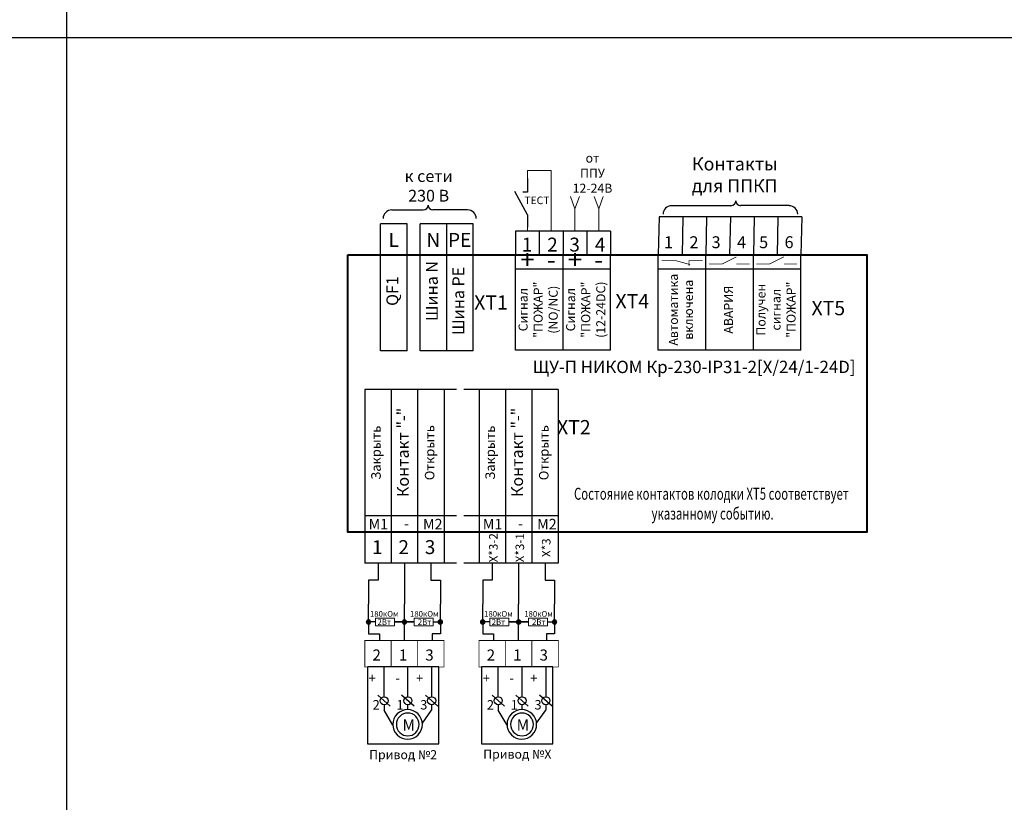
# Model space of a CAD drawing. Units: inches. Extents: x -736 to 1165, y -1142 to 1786.
# Drawn here: x 508 to 715, y 511 to 676 of the extents above; entities that cross this region are included whole.
import ezdxf
from ezdxf.enums import TextEntityAlignment as Align

# ---------------------------------------------------------------- set-up
doc = ezdxf.new("R2010")
doc.units = ezdxf.units.IN
doc.header["$MEASUREMENT"] = 0
doc.linetypes.add('штриховая2', pattern=[9.525, 6.35, -3.175])
for name, color, linetype, lineweight in [('__АИС_Кабели', 7, 'Continuous', 30), ('Схемы', 7, 'Continuous', 15), ('текст', 7, 'Continuous', 15)]:
    doc.layers.add(name, color=color, linetype=linetype, lineweight=lineweight)
doc.layers.add('А_клеммы', color=7, linetype='Continuous')
doc.styles.add('Arial Narrow', font='ARIALN.TTF', dxfattribs={"height": 2.5})
doc.styles.get("Standard").update_dxf_attribs({"font": 'arial.ttf'})

# ---------------------------------------------------------------- blocks, each defined once
blk = doc.blocks.new('клемма 2-я')
at = {"layer": 'А_клеммы'}
for p, q in [((2524.49, 1840.58), (2524.49, 1813.85)), ((2530.05, 1840.58), (2524.49, 1840.58)), ((2530.05, 1840.58), (2530.05, 1813.85)), ((2535.6, 1840.58), (2530.05, 1840.58)), ((2535.6, 1840.58), (2535.6, 1813.85)), ((2530.05, 1820.41), (2524.49, 1820.41)), ((2535.6, 1820.41), (2530.05, 1820.41)), ((2530.05, 1813.85), (2524.49, 1813.85)), ((2535.6, 1813.85), (2530.05, 1813.85))]:
    blk.add_line(p, q, dxfattribs=at)
blk = doc.blocks.new('колодка вых')
at = {"layer": 'А_клеммы'}
for p, q in [((2514.93, 1936.68), (2509.93, 1936.68)), ((2509.93, 1936.68), (2509.93, 1931.68)), ((2514.93, 1936.68), (2514.93, 1931.68)), ((2519.93, 1936.68), (2514.93, 1936.68)), ((2519.93, 1936.68), (2519.93, 1931.68)), ((2509.93, 1911.68), (2509.93, 1931.68)), ((2519.93, 1931.68), (2509.93, 1931.68)), ((2519.93, 1911.68), (2519.93, 1931.68)), ((2519.93, 1928.68), (2509.93, 1928.68)), ((2519.93, 1911.68), (2509.93, 1911.68))]:
    blk.add_line(p, q, dxfattribs=at)
blk = doc.blocks.new('electro_sx_01_09')
at = {"lineweight": 30, "const_width": 0.15}
blk.add_lwpolyline([(0, 2.75), (5, 2.75), (5, -2.25), (0, -2.25)], close=True, dxfattribs=at)
at = {"style": 'Arial Narrow'}
blk.add_attdef('KL', text='', height=2.2, dxfattribs=at).set_placement((2.5, 0.25), align=Align.MIDDLE_CENTER)

msp = doc.modelspace()

# ---------------------------------------------------------------- hatches: boundary and pattern name
at = {"layer": 'Схемы', "ltscale": 0.4}
h = msp.add_hatch(color=7, dxfattribs=at)
edge = h.paths.add_edge_path()
edge.add_ellipse((581.04, 549.35), major_axis=(0.33, 0.33), ratio=1, start_angle=0, end_angle=360, ccw=False)
h = msp.add_hatch(color=7, dxfattribs=at)
edge = h.paths.add_edge_path()
edge.add_ellipse((588.6, 549.35), major_axis=(0.33, 0.33), ratio=1, start_angle=0, end_angle=360, ccw=False)
h = msp.add_hatch(color=7, dxfattribs=at)
edge = h.paths.add_edge_path()
edge.add_ellipse((596.15, 549.35), major_axis=(0.33, 0.33), ratio=1, start_angle=0, end_angle=360, ccw=False)
h = msp.add_hatch(color=7, dxfattribs=at)
edge = h.paths.add_edge_path()
edge.add_ellipse((605.05, 549.35), major_axis=(0.33, 0.33), ratio=1, start_angle=0, end_angle=360, ccw=False)
h = msp.add_hatch(color=7, dxfattribs=at)
edge = h.paths.add_edge_path()
edge.add_ellipse((612.61, 549.35), major_axis=(0.33, 0.33), ratio=1, start_angle=0, end_angle=360, ccw=False)
h = msp.add_hatch(color=7, dxfattribs=at)
edge = h.paths.add_edge_path()
edge.add_ellipse((620.16, 549.35), major_axis=(0.33, 0.33), ratio=1, start_angle=0, end_angle=360, ccw=False)

# ---------------------------------------------------------------- linework, layer by layer
for points in [[(517.56, 1047.24), (517.56, 344.15)], [(1165.14, 672.1), (261.84, 672.1)]]:
    msp.add_lwpolyline(points)
at = {"lineweight": 30, "ltscale": 100, "const_width": 0.15}
for points in [[(642.7, 625.29), (645.69, 625.29), (648.69, 624.46)], [(648.44, 624.2), (648.44, 625.29), (651.28, 625.29)], [(652.61, 624.6), (655.4, 624.6), (658.4, 626.1)], [(662.61, 624.6), (665.4, 624.6), (668.4, 626.1)], [(658.4, 624.6), (661.18, 624.6)], [(668.4, 624.6), (671.18, 624.6)]]:
    msp.add_lwpolyline(points, dxfattribs=at)
at = {"layer": 'А_клеммы', "color": 1, "lineweight": 30}
for p, q in [((614.46, 642.54), (614.46, 639.69)), ((614.46, 639.69), (613.5, 639.69)), ((614.46, 634.96), (614.46, 632.31))]:
    msp.add_line(p, q, dxfattribs=at)
at = {"layer": 'А_клеммы', "color": 7, "lineweight": 18}
for p, q in [((624.46, 636.21), (623.52, 638.8)), ((624.46, 636.21), (625.41, 638.79)), ((629.46, 636.21), (628.52, 638.8)), ((629.46, 636.21), (630.41, 638.79)), ((624.46, 631.49), (624.46, 636.21)), ((624.46, 631.48), (624.46, 636.21)), ((629.46, 631.49), (629.46, 636.21)), ((629.46, 631.48), (629.46, 636.21)), ((614.46, 631.49), (614.46, 632.31))]:
    msp.add_line(p, q, dxfattribs=at)
at = {"layer": 'А_клеммы'}
for p, q in [((585.93, 635.95), (592.55, 635.95)), ((601.88, 635.95), (594.58, 635.95)), ((644.78, 636.86), (657.25, 636.86)), ((669.5, 636.86), (659.28, 636.86)), ((642.14, 634.48), (641.98, 626.49)), ((647.14, 634.48), (642.14, 634.48)), ((647.14, 634.48), (646.98, 626.49)), ((652.14, 634.48), (647.14, 634.48)), ((652.14, 634.48), (651.98, 626.49)), ((652.14, 634.48), (651.98, 626.49)), ((657.14, 634.48), (652.14, 634.48)), ((657.14, 634.48), (656.98, 626.49)), ((662.14, 634.48), (657.14, 634.48)), ((662.14, 634.48), (661.98, 626.49)), ((662.14, 634.48), (661.98, 626.49)), ((667.14, 634.48), (662.14, 634.48)), ((667.14, 634.48), (666.98, 626.49)), ((672.14, 634.48), (667.14, 634.48)), ((672.14, 634.48), (671.98, 626.49)), ((589.15, 633.05), (583.59, 633.05)), ((583.59, 606.32), (583.59, 633.05)), ((589.15, 606.32), (589.15, 633.05)), ((589.15, 626.49), (583.59, 626.49)), ((641.98, 606.49), (641.98, 626.49)), ((651.98, 626.49), (641.98, 626.49)), ((651.98, 606.49), (651.98, 626.49)), ((651.98, 606.49), (651.98, 626.49)), ((661.98, 626.49), (651.98, 626.49)), ((661.98, 606.49), (661.98, 626.49)), ((661.98, 606.49), (661.98, 626.49)), ((671.98, 626.49), (661.98, 626.49)), ((671.98, 606.49), (671.98, 626.49)), ((651.98, 623.49), (641.98, 623.49)), ((661.98, 623.49), (651.98, 623.49)), ((671.98, 623.49), (661.98, 623.49)), ((589.15, 606.32), (583.59, 606.32)), ((651.98, 606.49), (641.98, 606.49)), ((661.98, 606.49), (651.98, 606.49)), ((671.98, 606.49), (661.98, 606.49)), ((580.27, 598.23), (580.27, 561.69)), ((580.27, 598.23), (580.27, 561.69)), ((585.82, 598.23), (580.27, 598.23)), ((585.82, 598.23), (585.82, 561.69)), ((591.37, 598.23), (585.82, 598.23)), ((591.37, 598.23), (591.37, 561.69)), ((596.93, 598.23), (591.37, 598.23)), ((596.93, 598.23), (596.93, 561.69)), ((596.93, 598.23), (596.93, 561.69)), ((596.93, 598.23), (596.93, 561.69)), ((604.28, 598.23), (604.28, 561.69)), ((604.28, 598.23), (604.28, 561.69)), ((604.28, 598.23), (604.28, 561.69)), ((609.83, 598.23), (604.28, 598.23)), ((609.83, 598.23), (609.83, 561.69)), ((615.39, 598.23), (609.83, 598.23)), ((615.39, 598.23), (615.39, 561.69)), ((620.94, 598.23), (615.39, 598.23)), ((620.94, 598.23), (620.94, 561.69)), ((620.94, 598.23), (620.94, 561.69)), ((620.94, 598.23), (620.94, 561.69)), ((585.82, 571.63), (580.27, 571.63)), ((591.37, 571.63), (585.82, 571.63)), ((596.93, 571.63), (591.37, 571.63)), ((609.83, 571.63), (604.28, 571.63)), ((615.39, 571.63), (609.83, 571.63)), ((620.94, 571.63), (615.39, 571.63)), ((585.82, 568.24), (580.27, 568.24)), ((591.37, 568.24), (585.82, 568.24)), ((596.93, 568.24), (591.37, 568.24)), ((609.83, 568.24), (604.28, 568.24)), ((615.39, 568.24), (609.83, 568.24)), ((620.94, 568.24), (615.39, 568.24)), ((585.82, 561.69), (580.27, 561.69)), ((591.37, 561.69), (585.82, 561.69)), ((596.93, 561.69), (591.37, 561.69)), ((609.83, 561.69), (604.28, 561.69)), ((615.39, 561.69), (609.83, 561.69)), ((620.94, 561.69), (615.39, 561.69)), ((584.32, 533.64), (584.32, 539.9)), ((589.32, 533.64), (589.32, 539.9)), ((594.32, 539.9), (594.32, 533.64)), ((608.33, 533.64), (608.33, 539.9)), ((613.33, 533.64), (613.33, 539.9)), ((618.33, 539.9), (618.33, 533.64)), ((585.63, 531.62), (583.01, 533.97)), ((585.63, 531.62), (583.01, 533.97)), ((590.63, 531.62), (588.01, 533.97)), ((590.63, 531.62), (588.01, 533.97)), ((595.63, 531.62), (593.01, 533.97)), ((595.63, 531.62), (593.01, 533.97)), ((609.64, 531.62), (607.02, 533.97)), ((609.64, 531.62), (607.02, 533.97)), ((614.64, 531.62), (612.02, 533.97)), ((614.64, 531.62), (612.02, 533.97)), ((619.64, 531.62), (617.02, 533.97)), ((619.64, 531.62), (617.02, 533.97)), ((584.32, 531.95), (584.32, 530.83)), ((586.16, 527.67), (584.32, 530.83)), ((589.32, 530.92), (589.32, 531.95)), ((592.36, 528.1), (594.32, 530.84)), ((594.32, 531.95), (594.32, 530.84)), ((608.33, 531.95), (608.33, 530.83)), ((610.17, 527.67), (608.33, 530.83)), ((613.33, 530.92), (613.33, 531.95)), ((616.37, 528.1), (618.33, 530.84)), ((618.33, 531.95), (618.33, 530.84))]:
    msp.add_line(p, q, dxfattribs=at)
at = {"layer": 'А_клеммы', "linetype": 'штриховая2', "ltscale": 0.5}
for p, q in [((604.28, 598.23), (596.93, 598.23)), ((604.28, 571.63), (596.93, 571.63)), ((604.28, 568.24), (596.93, 568.24)), ((604.28, 561.69), (596.93, 561.69))]:
    msp.add_line(p, q, dxfattribs=at)
at = {"layer": 'А_клеммы', "color": 8, "lineweight": 30}
for p, q in [((580.82, 539.9), (580.82, 523.74)), ((595.82, 539.9), (580.82, 539.9)), ((595.82, 523.74), (595.82, 539.9)), ((604.83, 539.9), (604.83, 523.74)), ((619.83, 539.9), (604.83, 539.9)), ((619.83, 523.74), (619.83, 539.9)), ((595.82, 523.64), (580.82, 523.64)), ((619.83, 523.64), (604.83, 523.64))]:
    msp.add_line(p, q, dxfattribs=at)
at = {"layer": 'А_клеммы', "color": 1, "lineweight": 30}
msp.add_lwpolyline([(614.46, 634.96), (611.8, 639.83)], dxfattribs=at)
at = {"layer": 'А_клеммы', "color": 251, "lineweight": 40, "true_color": 0x636466}
msp.add_lwpolyline([(576.67, 626.49), (685.86, 626.49), (685.86, 568.24), (576.67, 568.24)], close=True, dxfattribs=at)
at = {"layer": 'А_клеммы'}
for points in [[(583.04, 561.69), (583.04, 558.1), (581.04, 558.1), (581.04, 553.1)], [(588.6, 561.69), (588.6, 553.1)], [(594.15, 561.69), (594.15, 558.1), (596.15, 558.1), (596.15, 553.1)], [(607.05, 561.69), (607.05, 558.1), (605.05, 558.1), (605.05, 553.1)], [(612.61, 561.69), (612.61, 553.1)], [(618.16, 561.69), (618.16, 558.1), (620.16, 558.1), (620.16, 553.1)], [(581.04, 549.35), (581.04, 553.1)], [(588.6, 545.46), (588.6, 549.35), (590.65, 549.35), (588.6, 549.35), (586.54, 549.35), (588.6, 549.35), (588.6, 553.1)], [(596.15, 549.35), (596.15, 553.1)], [(605.05, 549.35), (605.05, 553.1)], [(612.61, 545.46), (612.61, 549.35), (614.66, 549.35), (612.61, 549.35), (610.55, 549.35), (612.61, 549.35), (612.61, 553.1)], [(620.16, 549.35), (620.16, 553.1)], [(582.54, 549.35), (581.04, 549.35), (581.04, 546.85), (583.32, 546.85), (583.32, 545.46)], [(594.65, 549.35), (596.15, 549.35), (596.15, 546.85), (594.43, 546.85), (594.43, 545.46)], [(606.55, 549.35), (605.05, 549.35), (605.05, 546.85), (607.33, 546.85), (607.33, 545.46)], [(618.66, 549.35), (620.16, 549.35), (620.16, 546.85), (618.44, 546.85), (618.44, 545.46)]]:
    msp.add_lwpolyline(points, dxfattribs=at)
at = {"layer": 'А_клеммы', "lineweight": 30}
for centre in [(584.32, 532.79), (589.32, 532.79), (594.32, 532.79), (608.33, 532.79), (613.33, 532.79), (618.33, 532.79)]:
    msp.add_circle(centre, 0.846, dxfattribs=at)
at = {"layer": 'А_клеммы'}
for centre, radius, start, end in [((657.25, 637.87), 1.02, 270, 0), ((659.28, 637.87), 1.02, 180, 270), ((585.93, 634.14), 1.81, 90, 180), ((592.55, 636.97), 1.02, 270, 0), ((594.58, 636.97), 1.02, 180, 270), ((601.88, 634.14), 1.81, 0, 90), ((644.78, 635.04), 1.81, 90, 180), ((669.5, 635.04), 1.81, 0, 90)]:
    msp.add_arc(centre, radius, start, end, dxfattribs=at)
at = {"layer": 'А_клеммы', "ltscale": 3, "extrusion": (0, 0, -1)}
for centre, major_axis in [((589.26, 527.81), (-2.2, -2.2)), ((589.3, 527.8), (-1.69, -1.69)), ((613.28, 527.81), (-2.2, -2.2)), ((613.32, 527.8), (-1.69, -1.69))]:
    msp.add_ellipse(centre, major_axis=major_axis, ratio=1, start_param=1.570796326794995, end_param=7.85398163397458, dxfattribs=at)
at = {"layer": 'Схемы'}
msp.add_lwpolyline([(619.46, 631.49), (619.46, 644.27), (614.46, 644.27), (614.46, 642.54)], dxfattribs=at)
for points in [[(586.54, 550.15), (582.54, 550.15), (582.54, 548.55), (586.54, 548.55)], [(590.65, 550.15), (594.65, 550.15), (594.65, 548.55), (590.65, 548.55)], [(610.55, 550.15), (606.55, 550.15), (606.55, 548.55), (610.55, 548.55)], [(614.66, 550.15), (618.66, 550.15), (618.66, 548.55), (614.66, 548.55)]]:
    msp.add_lwpolyline(points, close=True, dxfattribs=at)
at = {"layer": 'Схемы', "color": 7, "ltscale": 0.4, "extrusion": (0, 0, -1)}
for centre in [(581.04, 549.35), (588.6, 549.35), (596.15, 549.35), (605.05, 549.35), (612.61, 549.35), (620.16, 549.35)]:
    msp.add_ellipse(centre, major_axis=(0.33, 0.33), ratio=1, dxfattribs=at)

# ---------------------------------------------------------------- block references
at = {"layer": '__АИС_Кабели'}
ref = msp.add_blockref('electro_sx_01_09', (580.26, 542.4), dxfattribs=dict(at, xscale=1.110893869641732, yscale=1.110893869641732, zscale=1.110893869641732))
ref.add_attrib('KL', '2', dxfattribs={"layer": '0', "height": 2.33, "style": 'Arial Narrow'}).set_placement((582.76, 542.4), align=Align.MIDDLE_CENTER)
ref = msp.add_blockref('electro_sx_01_09', (585.82, 542.4), dxfattribs=dict(at, xscale=1.110893869641732, yscale=1.110893869641732, zscale=1.110893869641732))
ref.add_attrib('KL', '1', dxfattribs={"layer": '0', "height": 2.33, "style": 'Arial Narrow'}).set_placement((588.32, 542.4), align=Align.MIDDLE_CENTER)
ref = msp.add_blockref('electro_sx_01_09', (591.37, 542.4), dxfattribs=dict(at, xscale=1.110893869641732, yscale=1.110893869641732, zscale=1.110893869641732))
ref.add_attrib('KL', '3', dxfattribs={"layer": '0', "height": 2.33, "style": 'Arial Narrow'}).set_placement((593.87, 542.4), align=Align.MIDDLE_CENTER)
ref = msp.add_blockref('electro_sx_01_09', (604.28, 542.4), dxfattribs=dict(at, xscale=1.110893869641732, yscale=1.110893869641732, zscale=1.110893869641732))
ref.add_attrib('KL', '2', dxfattribs={"layer": '0', "height": 2.33, "style": 'Arial Narrow'}).set_placement((606.78, 542.4), align=Align.MIDDLE_CENTER)
ref = msp.add_blockref('electro_sx_01_09', (609.83, 542.4), dxfattribs=dict(at, xscale=1.110893869641732, yscale=1.110893869641732, zscale=1.110893869641732))
ref.add_attrib('KL', '1', dxfattribs={"layer": '0', "height": 2.33, "style": 'Arial Narrow'}).set_placement((612.33, 542.4), align=Align.MIDDLE_CENTER)
ref = msp.add_blockref('electro_sx_01_09', (615.39, 542.4), dxfattribs=dict(at, xscale=1.110893869641732, yscale=1.110893869641732, zscale=1.110893869641732))
ref.add_attrib('KL', '3', dxfattribs={"layer": '0', "height": 2.33, "style": 'Arial Narrow'}).set_placement((617.89, 542.4), align=Align.MIDDLE_CENTER)
at = {"layer": 'А_клеммы', "xscale": -1, "rotation": 180}
msp.add_blockref('клемма 2-я', (-1932.57, 2446.9), dxfattribs=at)
at = {"layer": 'А_клеммы'}
for p in [(-1897.97, -1305.19), (-1887.97, -1305.19)]:
    msp.add_blockref('колодка вых', p, dxfattribs=at)

# ---------------------------------------------------------------- texts
for s, p in [('XT1', (603.27, 615)), ('XT4', (632.97, 615.29)), ('XT5', (674.2, 613.82)), ('XT2', (620.69, 588.79))]:
    msp.add_text(s, height=3, dxfattribs=at).set_placement(p)
at = {"layer": 'А_клеммы', "attachment_point": 5}
for s, insert, char_height, width in [('от ППУ\\P{\\C1;12-24В}', (628.14, 643.69), 1.9, 7.3099), ('к сети \\P230 В', (593.69, 640.69), 2.48, 14.2438), ('+', (614.46, 624.99), 4, 5), ('+', (624.46, 624.99), 4, 5), ('-', (619.46, 624.99), 4, 5), ('-', (629.46, 624.99), 4, 5), ('ЩУ-П НИКОМ Кр-230-IP31-2[Х/24/1-24D]', (649.52, 602.62), 2.6, 75.1223), ('{\\W0.7;\\C0;Состояние контактов колодки ХТ5 соответствует  указанному событию.}', (653.4, 574.21), 2.5, 64.9168), ('Привод №2', (588.32, 521.21), 1.9, 14.9971), ('Привод №Х', (612.33, 521.32), 1.9, 14.9971)]:
    msp.add_mtext(s, dxfattribs=dict(at, insert=insert, char_height=char_height, width=width))
at = {"layer": 'А_клеммы', "attachment_point": 5, "rotation": 90}
for s, insert, char_height, width in [('Шина N', (594.7, 618.91), 2.48, 15.1636), ('Шина РЕ', (600.25, 616.84), 2.48, 19.297), ('QF1', (586.37, 618.91), 2.48, 15.1636), ('Автоматика\\Pвключена', (646.98, 614.99), 1.9, 17), ('Сигнал "ПОЖАР"\\P(NO/NC)', (616.96, 614.99), 1.9, 17), ('Сигнал "ПОЖАР"\\P(12-24DC)', (626.96, 614.99), 1.9, 17), ('АВАРИЯ', (656.98, 614.99), 1.9, 17), ('Получен сигнал "ПОЖАР"', (666.98, 614.99), 1.9, 17), ('Контакт "-"', (588.6, 584.99), 2.4795, 26.4736), ('Контакт "-"', (612.61, 584.99), 2.4795, 26.4736), ('Закрыть', (582.87, 584.93), 2, 26.5957), ('Открыть', (594.15, 584.93), 2, 26.5957), ('Закрыть', (606.88, 584.93), 2, 26.5957), ('Открыть', (618.16, 584.93), 2, 26.5957)]:
    msp.add_mtext(s, dxfattribs=dict(at, insert=insert, char_height=char_height, width=width))
at = {"layer": 'Схемы'}
for s, p in [('180кОм', (584.35, 551.65)), ('180кОм', (592.77, 551.65)), ('180кОм', (608.36, 551.65)), ('180кОм', (616.79, 551.65)), ('2Вт', (584.35, 549.94)), ('2Вт', (592.82, 549.94)), ('2Вт', (608.36, 549.94)), ('2Вт', (616.84, 549.94))]:
    msp.add_text(s, height=1.2, dxfattribs=at).set_placement(p, align=Align.TOP_CENTER)
at = {"layer": 'текст', "color": 7, "lineweight": 30}
for s, p in [('Контакты', (649.07, 644.25)), ('для ППКП', (649.02, 639.66))]:
    msp.add_text(s, height=2.755, dxfattribs=at).set_placement(p)
at = {"layer": 'текст', "color": 30, "lineweight": 25, "true_color": 0xf26722}
msp.add_text('ТЕСТ', height=1.6, dxfattribs=at).set_placement((616.45, 637.97), align=Align.MIDDLE_CENTER)
at = {"layer": 'текст'}
for s, height, p in [('L', 2.92, (586.33, 628.19)), ('N', 2.92, (594.66, 628.19)), ('РЕ', 2.924, (600.21, 628.19)), ('1', 2.92, (614.38, 627.21)), ('2', 2.92, (619.73, 627.21)), ('3', 2.92, (624.38, 627.21)), ('4', 2.92, (629.73, 627.21)), ('1', 2.5, (644.13, 627.92)), ('2', 2.5, (649.48, 627.92)), ('3', 2.5, (654.13, 627.92)), ('4', 2.5, (659.48, 627.92)), ('5', 2.5, (664.13, 627.92)), ('6', 2.5, (669.48, 627.92)), ('М1', 2.2, (583.12, 568.82)), ('-', 2.2, (589, 568.94)), ('М2', 2.2, (594.55, 568.82)), ('М1', 2.2, (607.13, 568.82)), ('-', 2.2, (613.01, 568.94)), ('М2', 2.2, (618.56, 568.82)), ('1', 2.92, (582.89, 563.62)), ('2', 2.92, (588.44, 563.62)), ('3', 2.92, (593.99, 563.62))]:
    msp.add_text(s, height=height, dxfattribs=at).set_placement(p, align=Align.CENTER)
for s, p in [('Х*3-2', (608.2, 564.95)), ('Х*3-1', (613.76, 564.95)), ('Х*3', (619.31, 564.95))]:
    msp.add_text(s, height=1.8, rotation=90, dxfattribs=at).set_placement(p, align=Align.CENTER)
for s, p in [('+', (581.05, 536.55)), ('-', (586.69, 536.55)), ('+', (591.05, 536.55)), ('+', (605.06, 536.55)), ('-', (610.7, 536.55)), ('+', (615.06, 536.55)), ('2', (581.91, 530.94)), ('1', (586.91, 530.94)), ('3', (591.91, 530.94)), ('2', (605.93, 530.94)), ('1', (610.93, 530.94)), ('3', (615.93, 530.94))]:
    msp.add_text(s, height=1.99, dxfattribs=at).set_placement(p)
for p in [(589.5, 527.69), (613.51, 527.69)]:
    msp.add_text('M', height=2.39, dxfattribs=at).set_placement(p, align=Align.MIDDLE_CENTER)

doc.saveas('drawing.dxf')
